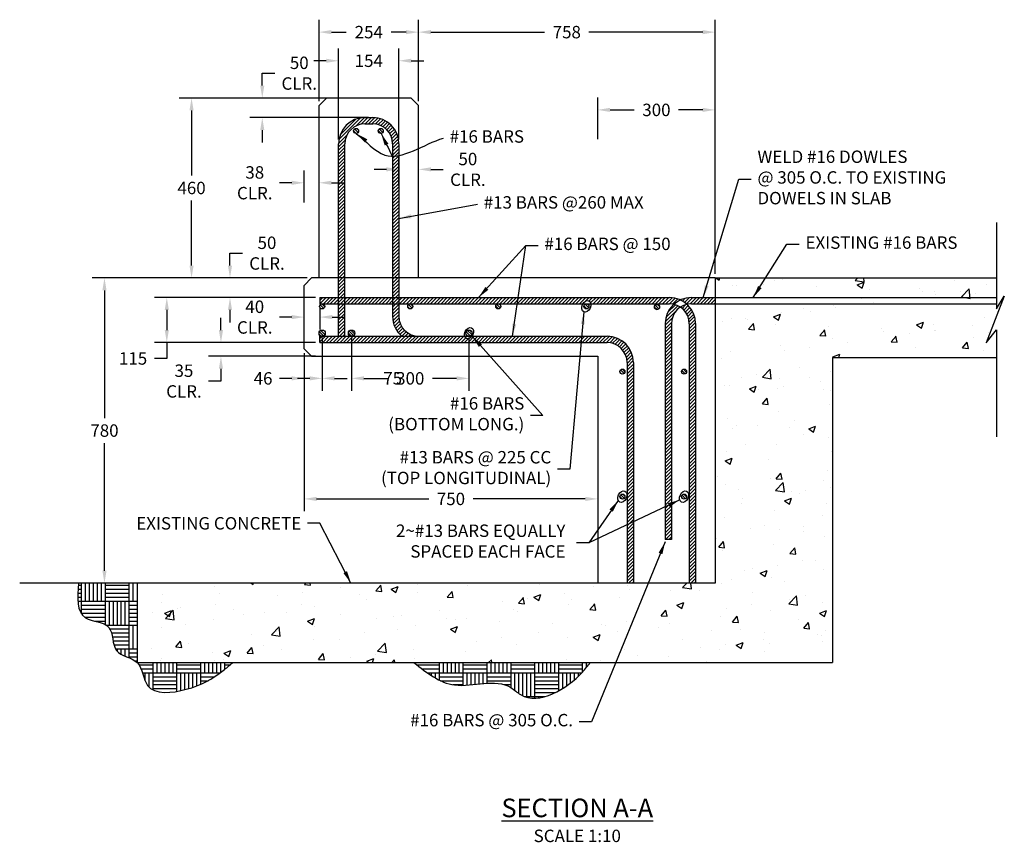
# Model space of a CAD drawing. Extents: x -1204 to 24335, y -16404 to 3575.
# Drawn here: x 3076 to 5592, y -16404 to -14301 of the extents above; entities that cross this region are included whole.
import ezdxf

# ---------------------------------------------------------------- set-up
doc = ezdxf.new("R2010")
doc.units = 0
doc.header["$MEASUREMENT"] = 0
doc.layers.get('0').update_dxf_attribs({"linetype": 'CONTINUOUS'})
doc.layers.get('DEFPOINTS').update_dxf_attribs({"linetype": 'CONTINUOUS'})
for name, color, linetype in [('ANCHORBOLTS', 10, 'CONTINUOUS'), ('CONCRETERAIL', 7, 'CONTINUOUS'), ('DIMENSIONS', 5, 'CONTINUOUS'), ('HATCHES', 7, 'CONTINUOUS'), ('REINFORCINGSTEEL', 1, 'CONTINUOUS')]:
    doc.layers.add(name, color=color, linetype=linetype)
doc.styles.get("Standard").update_dxf_attribs({"font": 'romans.shx'})
doc.dimstyles.get("Standard").update_dxf_attribs({"dimscale": 150, "dimtxt": 0.18, "dimasz": 0.18, "dimexe": 0.18, "dimexo": 0.0625, "dimgap": 0.09, "dimtad": 0, "dimtih": 1, "dimtoh": 1, "dimdec": 4, "dimzin": 0, "dimtxsty": 'STANDARD', "dimcen": 0.09, "dimazin": 3, "dimtfac": 1, "dimtdec": 4, "dimtofl": 0, "dimtmove": 0, "dimatfit": 3, "dimtolj": 1, "dimtzin": 0})

# ---------------------------------------------------------------- blocks, each defined once
blk = doc.blocks.new('*D14')
at = {"color": 0, "linetype": 'BYBLOCK'}
for p, q in [((3841.1, -14509.5), (3841.1, -14301.3)), ((4095.1, -14509.5), (4095.1, -14301.3)), ((3872.8, -14333.1), (3910.6, -14333.1)), ((4063.3, -14333.1), (4025.5, -14333.1))]:
    blk.add_line(p, q, dxfattribs=at)
for points in [[(3872.8, -14327.8), (3872.8, -14338.4), (3841.1, -14333.1)], [(4063.3, -14327.8), (4063.3, -14338.4), (4095.1, -14333.1)]]:
    blk.add_solid(points, dxfattribs=at)
at = {"layer": 'DEFPOINTS', "color": 0, "linetype": 'BYBLOCK'}
for p in [(4095.1, -14333.1), (3841.1, -14520.5), (4095.1, -14520.5)]:
    blk.add_point(p, dxfattribs=at)
at = {"color": 0, "linetype": 'BYBLOCK', "insert": (3968.1, -14333.1), "char_height": 31.75, "attachment_point": 5}
blk.add_mtext('\\A1;254', dxfattribs=at)
blk = doc.blocks.new('*D15')
at = {"color": 0, "linetype": 'BYBLOCK'}
for p, q in [((3891.1, -14607.2), (3891.1, -14374.6)), ((4045.1, -14607.2), (4045.1, -14374.6)), ((3859.3, -14406.3), (3827.6, -14406.3)), ((4076.8, -14406.3), (4108.6, -14406.3))]:
    blk.add_line(p, q, dxfattribs=at)
for points in [[(3859.3, -14401), (3859.3, -14411.6), (3891.1, -14406.3)], [(4076.8, -14401), (4076.8, -14411.6), (4045.1, -14406.3)]]:
    blk.add_solid(points, dxfattribs=at)
at = {"layer": 'DEFPOINTS', "color": 0, "linetype": 'BYBLOCK'}
for p in [(4045.1, -14406.3), (3891.1, -14618.2), (4045.1, -14618.2)]:
    blk.add_point(p, dxfattribs=at)
at = {"color": 0, "linetype": 'BYBLOCK', "insert": (3968.1, -14406.3), "char_height": 31.75, "attachment_point": 5}
blk.add_mtext('\\A1;154', dxfattribs=at)
blk = doc.blocks.new('*D16')
at = {"color": 0, "linetype": 'BYBLOCK'}
for p, q in [((4095.1, -14509.5), (4095.1, -14301.3)), ((4853.1, -14950.5), (4853.1, -14301.3)), ((4126.8, -14333.1), (4417.4, -14333.1)), ((4821.3, -14333.1), (4530.8, -14333.1))]:
    blk.add_line(p, q, dxfattribs=at)
for points in [[(4126.8, -14327.8), (4126.8, -14338.4), (4095.1, -14333.1)], [(4821.3, -14327.8), (4821.3, -14338.4), (4853.1, -14333.1)]]:
    blk.add_solid(points, dxfattribs=at)
at = {"layer": 'DEFPOINTS', "color": 0, "linetype": 'BYBLOCK'}
for p in [(4853.1, -14333.1), (4095.1, -14520.5), (4853.1, -14961.5)]:
    blk.add_point(p, dxfattribs=at)
at = {"color": 0, "linetype": 'BYBLOCK', "insert": (4474.1, -14333.1), "char_height": 31.75, "attachment_point": 5}
blk.add_mtext('\\A1;758', dxfattribs=at)
blk = doc.blocks.new('*D17')
at = {"color": 0, "linetype": 'BYBLOCK'}
for p, q in [((4553.1, -14606.7), (4553.1, -14500.1)), ((4853.1, -14950.5), (4853.1, -14500.1)), ((4584.8, -14531.9), (4646.4, -14531.9)), ((4821.3, -14531.9), (4759.8, -14531.9))]:
    blk.add_line(p, q, dxfattribs=at)
for points in [[(4584.8, -14526.6), (4584.8, -14537.1), (4553.1, -14531.9)], [(4821.3, -14526.6), (4821.3, -14537.1), (4853.1, -14531.9)]]:
    blk.add_solid(points, dxfattribs=at)
at = {"layer": 'DEFPOINTS', "color": 0, "linetype": 'BYBLOCK'}
for p in [(4853.1, -14531.9), (4553.1, -14617.7), (4853.1, -14961.5)]:
    blk.add_point(p, dxfattribs=at)
at = {"color": 0, "linetype": 'BYBLOCK', "insert": (4703.1, -14531.9), "char_height": 31.75, "attachment_point": 5}
blk.add_mtext('\\A1;300', dxfattribs=at)
blk = doc.blocks.new('*D18')
at = {"color": 0, "linetype": 'BYBLOCK'}
for p, q in [((3696, -14469.8), (3696, -14438)), ((3696, -14438), (3727.7, -14438)), ((3957.1, -14501.5), (3664.2, -14501.5)), ((3967.4, -14551.5), (3664.2, -14551.5)), ((3696, -14583.3), (3696, -14615))]:
    blk.add_line(p, q, dxfattribs=at)
for points in [[(3690.7, -14469.8), (3701.3, -14469.8), (3696, -14501.5)], [(3690.7, -14583.3), (3701.3, -14583.3), (3696, -14551.5)]]:
    blk.add_solid(points, dxfattribs=at)
at = {"layer": 'DEFPOINTS', "color": 0, "linetype": 'BYBLOCK'}
for p in [(3696, -14501.5), (3968.1, -14501.5), (3978.4, -14551.5)]:
    blk.add_point(p, dxfattribs=at)
at = {"color": 0, "linetype": 'BYBLOCK', "insert": (3790.5, -14438), "char_height": 31.75, "attachment_point": 5}
blk.add_mtext('\\A1;50\\PCLR.', dxfattribs=at)
blk = doc.blocks.new('*D19')
at = {"color": 0, "linetype": 'BYBLOCK'}
for p, q in [((3803.1, -14768.8), (3803.1, -14686.4)), ((3841.1, -14765.2), (3841.1, -14686.4)), ((3771.3, -14718.2), (3739.6, -14718.2)), ((3872.8, -14718.2), (3904.6, -14718.2))]:
    blk.add_line(p, q, dxfattribs=at)
for points in [[(3771.3, -14712.9), (3771.3, -14723.5), (3803.1, -14718.2)], [(3872.8, -14712.9), (3872.8, -14723.5), (3841.1, -14718.2)]]:
    blk.add_solid(points, dxfattribs=at)
at = {"layer": 'DEFPOINTS', "color": 0, "linetype": 'BYBLOCK'}
for p in [(3803.1, -14718.2), (3803.1, -14779.8), (3841.1, -14776.2)]:
    blk.add_point(p, dxfattribs=at)
at = {"color": 0, "linetype": 'BYBLOCK', "insert": (3676.8, -14718.2), "char_height": 31.75, "attachment_point": 5}
blk.add_mtext('\\A1;38\\PCLR.', dxfattribs=at)
blk = doc.blocks.new('*D20')
at = {"color": 0, "linetype": 'BYBLOCK'}
for p, q in [((3849.1, -14501.5), (3483.6, -14501.5)), ((3515.3, -14533.3), (3515.3, -14699.8)), ((3515.3, -14929.8), (3515.3, -14763.3)), ((3811.1, -14961.5), (3483.6, -14961.5))]:
    blk.add_line(p, q, dxfattribs=at)
for points in [[(3510, -14533.3), (3520.6, -14533.3), (3515.3, -14501.5)], [(3510, -14929.8), (3520.6, -14929.8), (3515.3, -14961.5)]]:
    blk.add_solid(points, dxfattribs=at)
at = {"layer": 'DEFPOINTS', "color": 0, "linetype": 'BYBLOCK'}
for p in [(3860.1, -14501.5), (3515.3, -14961.5), (3822.1, -14961.5)]:
    blk.add_point(p, dxfattribs=at)
at = {"color": 0, "linetype": 'BYBLOCK', "insert": (3515.3, -14731.5), "char_height": 31.75, "attachment_point": 5}
blk.add_mtext('\\A1;460', dxfattribs=at)
blk = doc.blocks.new('*D21')
at = {"color": 0, "linetype": 'BYBLOCK'}
for p, q in [((3811.1, -14961.5), (3261.1, -14961.5)), ((3292.8, -14993.3), (3292.8, -15319.8)), ((3292.8, -15709.8), (3292.8, -15383.3)), ((3365.3, -15741.5), (3261.1, -15741.5))]:
    blk.add_line(p, q, dxfattribs=at)
for points in [[(3287.5, -14993.3), (3298.1, -14993.3), (3292.8, -14961.5)], [(3287.5, -15709.8), (3298.1, -15709.8), (3292.8, -15741.5)]]:
    blk.add_solid(points, dxfattribs=at)
at = {"layer": 'DEFPOINTS', "color": 0, "linetype": 'BYBLOCK'}
for p in [(3822.1, -14961.5), (3292.8, -15741.5), (3376.3, -15741.5)]:
    blk.add_point(p, dxfattribs=at)
at = {"color": 0, "linetype": 'BYBLOCK', "insert": (3292.8, -15351.5), "char_height": 31.75, "attachment_point": 5}
blk.add_mtext('\\A1;780', dxfattribs=at)
blk = doc.blocks.new('*D22')
at = {"color": 0, "linetype": 'BYBLOCK'}
for p, q in [((3803.1, -15153.6), (3803.1, -15557.9)), ((4553.1, -15172.6), (4553.1, -15557.9)), ((3834.8, -15526.2), (4121.4, -15526.2)), ((4521.3, -15526.2), (4234.8, -15526.2))]:
    blk.add_line(p, q, dxfattribs=at)
for points in [[(3834.8, -15520.9), (3834.8, -15531.5), (3803.1, -15526.2)], [(4521.3, -15520.9), (4521.3, -15531.5), (4553.1, -15526.2)]]:
    blk.add_solid(points, dxfattribs=at)
at = {"layer": 'DEFPOINTS', "color": 0, "linetype": 'BYBLOCK'}
for p in [(3803.1, -15142.5), (4553.1, -15161.5), (4553.1, -15526.2)]:
    blk.add_point(p, dxfattribs=at)
at = {"color": 0, "linetype": 'BYBLOCK', "insert": (4178.1, -15526.2), "char_height": 31.75, "attachment_point": 5}
blk.add_mtext('\\A1;750', dxfattribs=at)
blk = doc.blocks.new('*D23')
at = {"color": 0, "linetype": 'BYBLOCK'}
for p, q in [((3613.5, -14929.8), (3613.5, -14898)), ((3613.5, -14898), (3645.3, -14898)), ((3811.1, -14961.5), (3581.8, -14961.5)), ((3832.1, -15011.5), (3581.8, -15011.5)), ((3613.5, -15043.3), (3613.5, -15075))]:
    blk.add_line(p, q, dxfattribs=at)
for points in [[(3608.3, -14929.8), (3618.8, -14929.8), (3613.5, -14961.5)], [(3608.3, -15043.3), (3618.8, -15043.3), (3613.5, -15011.5)]]:
    blk.add_solid(points, dxfattribs=at)
at = {"layer": 'DEFPOINTS', "color": 0, "linetype": 'BYBLOCK'}
for p in [(3613.5, -14961.5), (3822.1, -14961.5), (3843.1, -15011.5)]:
    blk.add_point(p, dxfattribs=at)
at = {"color": 0, "linetype": 'BYBLOCK', "insert": (3708, -14898), "char_height": 31.75, "attachment_point": 5}
blk.add_mtext('\\A1;50\\PCLR.', dxfattribs=at)
blk = doc.blocks.new('*D24')
at = {"color": 0, "linetype": 'BYBLOCK'}
for p, q in [((3832.1, -15011.5), (3420.3, -15011.5)), ((3452.1, -15043.3), (3452.1, -15094.8)), ((3832.1, -15126.5), (3420.3, -15126.5)), ((3452.1, -15126.5), (3452.1, -15167.2)), ((3452.1, -15167.2), (3420.3, -15167.2))]:
    blk.add_line(p, q, dxfattribs=at)
for points in [[(3446.8, -15043.3), (3457.4, -15043.3), (3452.1, -15011.5)], [(3446.8, -15094.8), (3457.4, -15094.8), (3452.1, -15126.5)]]:
    blk.add_solid(points, dxfattribs=at)
at = {"layer": 'DEFPOINTS', "color": 0, "linetype": 'BYBLOCK'}
for p in [(3843.1, -15011.5), (3452.1, -15126.5), (3843.1, -15126.5)]:
    blk.add_point(p, dxfattribs=at)
at = {"color": 0, "linetype": 'BYBLOCK', "insert": (3365.9, -15167.2), "char_height": 31.75, "attachment_point": 5}
blk.add_mtext('\\A1;115', dxfattribs=at)
blk = doc.blocks.new('*D25')
at = {"color": 0, "linetype": 'BYBLOCK'}
for p, q in [((3590.4, -15094.8), (3590.4, -15063)), ((3832.1, -15126.5), (3558.7, -15126.5)), ((3832.1, -15161.5), (3558.7, -15161.5)), ((3590.4, -15193.3), (3590.4, -15225)), ((3590.4, -15225), (3558.7, -15225))]:
    blk.add_line(p, q, dxfattribs=at)
for points in [[(3585.1, -15094.8), (3595.7, -15094.8), (3590.4, -15126.5)], [(3585.1, -15193.3), (3595.7, -15193.3), (3590.4, -15161.5)]]:
    blk.add_solid(points, dxfattribs=at)
at = {"layer": 'DEFPOINTS', "color": 0, "linetype": 'BYBLOCK'}
for p in [(3843.1, -15126.5), (3590.4, -15161.5), (3843.1, -15161.5)]:
    blk.add_point(p, dxfattribs=at)
at = {"color": 0, "linetype": 'BYBLOCK', "insert": (3495.9, -15225), "char_height": 31.75, "attachment_point": 5}
blk.add_mtext('\\A1;35\\PCLR.', dxfattribs=at)
blk = doc.blocks.new('*D26')
at = {"color": 0, "linetype": 'BYBLOCK'}
for p, q in [((3803.1, -15050.5), (3803.1, -15029.8)), ((3843.1, -15038.6), (3843.1, -15093.3)), ((3771.3, -15061.5), (3739.6, -15061.5)), ((3874.8, -15061.5), (3906.6, -15061.5))]:
    blk.add_line(p, q, dxfattribs=at)
for points in [[(3771.3, -15056.2), (3771.3, -15066.8), (3803.1, -15061.5)], [(3874.8, -15056.2), (3874.8, -15066.8), (3843.1, -15061.5)]]:
    blk.add_solid(points, dxfattribs=at)
at = {"layer": 'DEFPOINTS', "color": 0, "linetype": 'BYBLOCK'}
for p in [(3843.1, -15027.5), (3803.1, -15061.5), (3803.1, -15061.5)]:
    blk.add_point(p, dxfattribs=at)
at = {"color": 0, "linetype": 'BYBLOCK', "insert": (3676.8, -15061.5), "char_height": 31.75, "attachment_point": 5}
blk.add_mtext('\\A1;40\\PCLR.', dxfattribs=at)
blk = doc.blocks.new('*D27')
at = {"color": 0, "linetype": 'BYBLOCK'}
for p, q in [((3849.1, -15113.6), (3849.1, -15249.8)), ((3803.1, -15153.6), (3803.1, -15249.8)), ((3771.3, -15218.1), (3739.6, -15218.1)), ((3880.8, -15218.1), (3912.6, -15218.1))]:
    blk.add_line(p, q, dxfattribs=at)
for points in [[(3771.3, -15212.8), (3771.3, -15223.4), (3803.1, -15218.1)], [(3880.8, -15212.8), (3880.8, -15223.4), (3849.1, -15218.1)]]:
    blk.add_solid(points, dxfattribs=at)
at = {"layer": 'DEFPOINTS', "color": 0, "linetype": 'BYBLOCK'}
for p in [(3849.1, -15102.5), (3803.1, -15142.5), (3849.1, -15218.1)]:
    blk.add_point(p, dxfattribs=at)
at = {"color": 0, "linetype": 'BYBLOCK', "insert": (3698, -15218.1), "char_height": 31.75, "attachment_point": 5}
blk.add_mtext('\\A1;46', dxfattribs=at)
blk = doc.blocks.new('*D28')
at = {"color": 0, "linetype": 'BYBLOCK'}
for p, q in [((3849.1, -15113.6), (3849.1, -15249.8)), ((3924.1, -15113.6), (3924.1, -15249.8)), ((3817.3, -15218.1), (3785.6, -15218.1)), ((3955.8, -15218.1), (3987.6, -15218.1))]:
    blk.add_line(p, q, dxfattribs=at)
for points in [[(3817.3, -15212.8), (3817.3, -15223.4), (3849.1, -15218.1)], [(3955.8, -15212.8), (3955.8, -15223.4), (3924.1, -15218.1)]]:
    blk.add_solid(points, dxfattribs=at)
at = {"layer": 'DEFPOINTS', "color": 0, "linetype": 'BYBLOCK'}
for p in [(3849.1, -15102.5), (3924.1, -15102.5), (3924.1, -15218.1)]:
    blk.add_point(p, dxfattribs=at)
at = {"color": 0, "linetype": 'BYBLOCK', "insert": (4029.2, -15218.1), "char_height": 31.75, "attachment_point": 5}
blk.add_mtext('\\A1;75', dxfattribs=at)
blk = doc.blocks.new('*D29')
at = {"color": 0, "linetype": 'BYBLOCK'}
for p, q in [((3924.1, -15113.6), (3924.1, -15249.8)), ((4224.1, -15113.6), (4224.1, -15249.8)), ((3955.8, -15218.1), (4017.4, -15218.1)), ((4192.3, -15218.1), (4130.8, -15218.1))]:
    blk.add_line(p, q, dxfattribs=at)
for points in [[(3955.8, -15212.8), (3955.8, -15223.4), (3924.1, -15218.1)], [(4192.3, -15212.8), (4192.3, -15223.4), (4224.1, -15218.1)]]:
    blk.add_solid(points, dxfattribs=at)
at = {"layer": 'DEFPOINTS', "color": 0, "linetype": 'BYBLOCK'}
for p in [(3924.1, -15102.5), (4224.1, -15102.5), (4224.1, -15218.1)]:
    blk.add_point(p, dxfattribs=at)
at = {"color": 0, "linetype": 'BYBLOCK', "insert": (4074.1, -15218.1), "char_height": 31.75, "attachment_point": 5}
blk.add_mtext('\\A1;300', dxfattribs=at)
blk = doc.blocks.new('*D30')
at = {"color": 0, "linetype": 'BYBLOCK'}
for p, q in [((4045.1, -14725.5), (4045.1, -14652.1)), ((4095.1, -14725.5), (4095.1, -14652.1)), ((4013.3, -14683.9), (3981.6, -14683.9)), ((4126.8, -14683.9), (4158.6, -14683.9))]:
    blk.add_line(p, q, dxfattribs=at)
for points in [[(4013.3, -14678.6), (4013.3, -14689.2), (4045.1, -14683.9)], [(4126.8, -14678.6), (4126.8, -14689.2), (4095.1, -14683.9)]]:
    blk.add_solid(points, dxfattribs=at)
at = {"layer": 'DEFPOINTS', "color": 0, "linetype": 'BYBLOCK'}
for p in [(4095.1, -14683.9), (4045.1, -14736.6), (4095.1, -14736.6)]:
    blk.add_point(p, dxfattribs=at)
at = {"color": 0, "linetype": 'BYBLOCK', "insert": (4221.3, -14683.9), "char_height": 31.75, "attachment_point": 5}
blk.add_mtext('\\A1;50\\PCLR.', dxfattribs=at)

msp = doc.modelspace()

# ---------------------------------------------------------------- hatches: boundary and pattern name
at = {"layer": 'HATCHES'}
h = msp.add_hatch(dxfattribs=at)
h.set_pattern_fill('ANSI31', color=256, scale=50, style=0)
h.paths.add_polyline_path([(4803.08813, -15078.20979, 0.2117189953), (4781.18604, -15028.8039, 0.0908456661), (4764.29036, -15036.04204, -0.2513123685), (4787.08813, -15078.53479), (4787.08813, -15741.53479), (4803.08813, -15741.53479)])
h.paths.add_polyline_path([(4741.49259, -15078.53479, -0.2513123685), (4764.29036, -15036.04204, 0.0908456661), (4747.39468, -15028.8039, 0.2117189953), (4725.49259, -15078.20979), (4725.49259, -15629.73254), (4741.49259, -15629.73254)])
h.paths.add_polyline_path([(4853.08813, -15011.53479), (4792.16759, -15011.53479, 0.108259882), (4764.29036, -15017.64234, -0.07636913), (4781.18604, -15028.8039, -0.0559469112), (4792.49259, -15027.53479), (4853.08813, -15027.53479)])
edge = h.paths.add_edge_path()
edge.add_arc((4736.41313, -15078.20979), 66.675, 65.284918, 90)
edge.add_line((4736.41313, -15011.53479), (4045.08813, -15011.53479))
edge.add_line((4045.08813, -15011.53479), (4045.08813, -15027.53479))
edge.add_line((4045.08813, -15027.53479), (4515.53951, -15027.53479))
edge.add_ellipse((4524.08813, -15034.03479), major_axis=(-6.47793, -14.0031), ratio=0.687495578, start_angle=133.89667189, end_angle=261.38883875, ccw=False)
edge.add_line((4535.51685, -15027.53479), (4736.08813, -15027.53479))
edge.add_arc((4736.08813, -15078.53479), 51, 77.19126533, 90, ccw=False)
edge.add_arc((4792.16759, -15078.20979), 66.675, 114.715082, 132.18368959, ccw=False)
edge = h.paths.add_edge_path()
edge.add_arc((4577.41313, -15177.20979), 66.675, 0, 90)
edge.add_line((4577.41313, -15110.53479), (4231.65804, -15110.53479))
edge.add_ellipse((4224.08813, -15102.53479), major_axis=(-6.47793, -14.0031), ratio=0.687495578, start_angle=320.62852802, end_angle=434.65698261, ccw=False)
edge.add_line((4212.97348, -15110.53479), (3843.08813, -15110.53479))
edge.add_line((3843.08813, -15110.53479), (3843.08813, -15126.53479))
edge.add_line((3843.08813, -15126.53479), (4577.08813, -15126.53479))
edge.add_arc((4577.08813, -15177.53479), 51, 0, 90, ccw=False)
edge.add_line((4628.08813, -15177.53479), (4628.08813, -15741.53479))
edge.add_line((4628.08813, -15741.53479), (4644.08813, -15741.53479))
edge.add_line((4644.08813, -15741.53479), (4644.08813, -15177.20979))
h.paths.add_polyline_path([(4045.08813, -15059.53479), (4045.08813, -15027.53479), (4029.08813, -15027.53479), (4029.08813, -15059.85979, 0.2192552412), (4052.43185, -15110.53479), (4096.08813, -15110.53479, -0.4142135624)])
h.paths.add_polyline_path([(4045.08813, -15011.53479), (4029.08813, -15011.53479), (4029.08813, -15027.53479), (4045.08813, -15027.53479)])
h.paths.add_polyline_path([(4045.08813, -14961.53479), (4029.08813, -14961.53479), (4029.08813, -15011.53479), (4045.08813, -15011.53479)])
h.paths.add_polyline_path([(4029.08813, -15011.53479), (3907.08813, -15011.53479), (3907.08813, -15027.53479), (4029.08813, -15027.53479)])
h.paths.add_polyline_path([(3907.08813, -15027.53479), (3891.08813, -15027.53479), (3891.08813, -15110.53479), (3907.08813, -15110.53479)])
h.paths.add_polyline_path([(3907.08813, -14961.53479), (3891.08813, -14961.53479), (3891.08813, -15011.53479), (3907.08813, -15011.53479)])
h.paths.add_polyline_path([(3891.08813, -15011.53479), (3843.08813, -15011.53479), (3843.08813, -15027.53479), (3891.08813, -15027.53479)])
h.paths.add_polyline_path([(3907.08813, -15011.53479), (3891.08813, -15011.53479), (3891.08813, -15027.53479), (3907.08813, -15027.53479)])
h.paths.add_polyline_path([(4045.08813, -14618.20979, 0.4142135624), (3978.41313, -14551.53479), (3957.76313, -14551.53479, 0.4142135624), (3891.08813, -14618.20979), (3891.08813, -14961.53479), (3907.08813, -14961.53479), (3907.08813, -14618.53479, -0.4142135624), (3958.08813, -14567.53479), (3978.08813, -14567.53479, -0.4142135624), (4029.08813, -14618.53479), (4029.08813, -14961.53479), (4045.08813, -14961.53479)])
h = msp.add_hatch(dxfattribs=at)
h.set_pattern_fill('ANSI31', color=256, scale=40, angle=270, style=0)
h.paths.add_polyline_path([(3992.06657, -14585.684, 1), (4005.06657, -14585.684, 1)])
h.paths.add_polyline_path([(3942.13193, -14585.684, 1), (3929.13193, -14585.684, 1)])
at = {"layer": 'HATCHES', "linetype": 'CONTINUOUS'}
h = msp.add_hatch(dxfattribs=at)
h.set_pattern_fill('AR-CONC', color=256, style=0)
h.set_pattern_definition([(50, (3.3, 1.02), (182.1847, -15.9391), [19.05, -209.55]), (355, (3.3, 1.02), (-35.2428, 191.0566), [15.24, -167.64]), (100.451, (18.49, -0.31), (146.9425, 175.1167), [16.19, -178.09]), (46.1842, (3.3, 51.82), (271.079, -42.0423), [28.575, -314.325]), (96.6356, (25.9, 48.3), (237.4042, 247.4256), [24.285, -267.135]), (351.184, (3.3, 51.82), (237.4046, 247.425), [22.86, -251.46]), (21, (28.7, 39.12), (151.6149, -102.2655), [19.05, -209.55]), (326, (28.7, 39.12), (61.802, 184.188), [15.24, -167.64]), (71.4514, (41.34, 30.6), (213.4165, 81.9229), [16.19, -178.09]), (37.5, (3.304, 1.017), (3.0886, 84.55504), [0, -165.608, 0, -170.18, 0, -168.275]), (7.5, (3.3, 1.02), (66.81966, 100.18057), [0, -97.028, 0, -161.798, 0, -64.135]), (327.5, (-53.34, 1.017), (135.5906, -5.72874), [0, -63.5, 0, -198.12, 0, -262.89]), (317.5, (-78.74, 1.02), (148.1292, 25.4265), [0, -82.55, 0, -131.572, 0, -186.69])])
h.paths.add_polyline_path([(5153.08813, -15164.53479), (5572.10232, -15164.53479), (5572.10232, -15093.85831), (5545.26919, -15127.56785), (5591.94595, -15007.86837), (5572.10232, -15040.69305), (5572.10232, -14961.53479), (4853.08813, -14961.53479), (4853.08813, -15741.53479), (3376.326, -15741.53479), (3376.326, -15944.53479), (4853.08813, -15944.53479), (5153.08813, -15944.53479)])
at = {"layer": 'HATCHES'}
h = msp.add_hatch(dxfattribs=at)
h.set_pattern_fill('ANSI31', color=256, scale=40, angle=270, style=0)
h.paths.add_polyline_path([(4767.30162, -15520.30931, 1), (4780.30162, -15520.30931, 1)])
h.paths.add_polyline_path([(4622.71048, -15520.30931, 1), (4609.71048, -15520.30931, 1)])
h.paths.add_polyline_path([(4609.71048, -15200.8191, 1), (4622.71048, -15200.8191, 1)])
h.paths.add_polyline_path([(4780.30162, -15200.8191, 1), (4767.30162, -15200.8191, 1)])
h.paths.add_polyline_path([(4711.06335, -15035.95132, 1), (4698.06335, -15035.95132, 1)])
h.paths.add_polyline_path([(4530.58813, -15034.03479, 1), (4517.58813, -15034.03479, 1)])
h.paths.add_polyline_path([(4305.58813, -15034.03479, 1), (4292.58813, -15034.03479, 1)])
h.paths.add_polyline_path([(4232.08813, -15102.53479, 1), (4216.08813, -15102.53479, 1)])
h.paths.add_polyline_path([(4080.58813, -15034.03479, 1), (4067.58813, -15034.03479, 1)])
h.paths.add_polyline_path([(3916.08813, -15102.53479, 1), (3932.08813, -15102.53479, 1)])
h.paths.add_polyline_path([(3841.08813, -15102.53479, 1), (3857.08813, -15102.53479, 1)])
h.paths.add_polyline_path([(3855.58813, -15034.03479, 1), (3842.58813, -15034.03479, 1)])
at = {"layer": 'HATCHES', "linetype": 'CONTINUOUS', "ltscale": 6}
h = msp.add_hatch(dxfattribs=at)
h.set_pattern_fill('AR-PARQ1', color=256, scale=0.2, style=0)
h.set_pattern_definition([(90, (3.304, 1.017), (-60.96, 60.96), [60.96, -60.96]), (90, (13.464, 1.017), (-60.96, 60.96), [60.96, -60.96]), (90, (23.624, 1.017), (-60.96, 60.96), [60.96, -60.96]), (90, (33.784, 1.017), (-60.96, 60.96), [60.96, -60.96]), (90, (43.944, 1.017), (-60.96, 60.96), [60.96, -60.96]), (90, (54.104, 1.017), (-60.96, 60.96), [60.96, -60.96]), (90, (64.264, 1.017), (-60.96, 60.96), [60.96, -60.96]), (0, (3.304, 61.977), (60.96, -60.96), [60.96, -60.96]), (0, (3.304, 72.137), (60.96, -60.96), [60.96, -60.96]), (0, (3.304, 82.297), (60.96, -60.96), [60.96, -60.96]), (0, (3.304, 92.457), (60.96, -60.96), [60.96, -60.96]), (0, (3.304, 102.617), (60.96, -60.96), [60.96, -60.96]), (0, (3.304, 112.777), (60.96, -60.96), [60.96, -60.96]), (0, (3.304, 122.937), (60.96, -60.96), [60.96, -60.96])])
edge = h.paths.add_edge_path()
edge.add_line((3376.326, -15741.53479), (3226.25625, -15741.53479))
edge.add_spline(control_points=[(3226.25625, -15741.53479), (3223.62673, -15778.33492), (3219.12106, -15841.39161), (3320.58987, -15838.90969), (3307.54795, -15927.11942), (3362.33032, -15930.69907), (3376.326, -15944.53479)], knot_values=[0, 0, 0, 0, 90.1868774363, 154.5343853082, 217.1041445303, 277.9689634225, 277.9689634225, 277.9689634225, 277.9689634226], degree=3, periodic=0)
edge.add_line((3376.326, -15944.53479), (3376.326, -15741.53479))
edge = h.paths.add_edge_path()
edge.add_spline(control_points=[(3376.326, -15944.53479), (3391.08908, -15959.12913), (3391.80124, -16030.58775), (3513.45612, -16017.58234), (3577.33826, -15981.52717), (3612.51967, -15951.53835), (3620.73591, -15944.53479)], knot_values=[277.9689634226, 277.9689634226, 277.9689634226, 277.9689634226, 342.1710496594, 441.6729535265, 547.1862736918, 579.3359881068, 579.3359881068, 579.3359881068, 579.3359881068], degree=3, periodic=0)
edge.add_line((3620.73591, -15944.53479), (3376.326, -15944.53479))
edge = h.paths.add_edge_path()
edge.add_spline(control_points=[(4083.55903, -15944.53479), (4116.06593, -15970.56302), (4187.95216, -16028.12223), (4303.41713, -15978.07254), (4389.70128, -16062.89489), (4487.97316, -16004.17146), (4527.81893, -15952.59948), (4534.0499, -15944.53479)], knot_values=[0, 0, 0, 0, 118.6335737424, 262.3480190013, 293.0332134767, 461.6302914417, 492.8821409425, 492.8821409425, 492.8821409425, 492.8821409425], degree=3, periodic=0)
edge.add_line((4534.0499, -15944.53479), (4083.55903, -15944.53479))

# ---------------------------------------------------------------- linework, layer by layer
at = {"linetype": 'CONTINUOUS'}
for p, q in [((5572.10232, -14819.85285), (5572.10232, -15040.69305)), ((4853.08813, -14961.53479), (5572.10232, -14961.53479)), ((5591.94595, -15007.86837), (5545.26919, -15127.56785)), ((5572.10232, -15040.69305), (5591.94595, -15007.86837)), ((5545.26919, -15127.56785), (5572.10232, -15093.85831)), ((5572.10232, -15093.85831), (5572.10232, -15367.86376)), ((5153.08813, -15164.53479), (5153.08813, -15944.53479)), ((5153.08813, -15164.53479), (5572.10232, -15164.53479)), ((4853.08813, -15944.53479), (5153.08813, -15944.53479))]:
    msp.add_line(p, q, dxfattribs=at)
at = {"layer": 'ANCHORBOLTS', "linetype": 'CONTINUOUS'}
for p, q in [((4853.08813, -15011.53479), (5572.10232, -15011.53479)), ((4853.08813, -15027.53479), (5572.10232, -15027.53479))]:
    msp.add_line(p, q, dxfattribs=at)
at = {"layer": 'CONCRETERAIL', "linetype": 'CONTINUOUS'}
for p, q in [((3841.08813, -14520.53479), (3860.08813, -14501.53479)), ((4076.08813, -14501.53479), (3860.08813, -14501.53479)), ((4076.08813, -14501.53479), (4095.08813, -14520.53479)), ((3841.08813, -14961.53479), (3841.08813, -14520.53479)), ((4095.08813, -14961.53479), (4095.08813, -14520.53479)), ((3803.08813, -14980.53479), (3822.08813, -14961.53479)), ((4853.08813, -14961.53479), (3822.08813, -14961.53479)), ((4853.08813, -14961.53479), (4853.08813, -15741.53479)), ((3803.08813, -15142.53479), (3803.08813, -14980.53479)), ((3822.08813, -15161.53479), (3803.08813, -15142.53479)), ((3822.08813, -15161.53479), (4553.08813, -15161.53479)), ((4553.08813, -15161.53479), (4553.08813, -15741.53479)), ((4853.08813, -15741.53479), (3376.326, -15741.53479)), ((3376.326, -15741.53479), (3376.326, -15944.53479)), ((3376.326, -15944.53479), (4853.08813, -15944.53479))]:
    msp.add_line(p, q, dxfattribs=at)
at = {"layer": 'DIMENSIONS', "linetype": 'CONTINUOUS'}
for centre in [(4524.08813, -15034.03479), (4224.08813, -15102.53479), (4616.21048, -15520.30931), (4773.80162, -15520.30931)]:
    msp.add_ellipse(centre, major_axis=(-6.47793, -14.0031), ratio=0.687495578, dxfattribs=at)
at = {"layer": 'HATCHES', "linetype": 'CONTINUOUS'}
msp.add_line((3376.326, -15741.53479), (3076.1865, -15741.53479), dxfattribs=at)
for points in [[(3226.25625, -15741.53479), (3244.50177, -15829.85678), (3303.9071, -15854.58749), (3323.70891, -15913.9412), (3376.326, -15944.53479), (3402.91613, -16002.9717), (3501.92508, -16012.864), (3595.98361, -15965.05132), (3620.73591, -15944.53479)], [(4083.55903, -15944.53479), (4187.51847, -16001.68687), (4331.08152, -16008.28173), (4355.83374, -16026.41758), (4514.2481, -15968.7126), (4534.0499, -15944.53479)]]:
    msp.add_spline(points, degree=3, dxfattribs=at)
at = {"layer": 'REINFORCINGSTEEL'}
for p, q in [((3957.76313, -14551.53479), (3978.41313, -14551.53479)), ((3958.08813, -14567.53479), (3978.08813, -14567.53479)), ((3891.08813, -15110.53479), (3891.08813, -14618.20979)), ((3907.08813, -15110.53479), (3907.08813, -14618.53479)), ((4029.08813, -14618.53479), (4029.08813, -15059.85979)), ((4045.08813, -14618.20979), (4045.08813, -15059.53479)), ((3843.08813, -15011.53479), (4736.41313, -15011.53479)), ((3843.08813, -15027.53479), (4736.08813, -15027.53479)), ((4787.08813, -15078.53479), (4787.08813, -15741.53479)), ((4803.08813, -15078.20979), (4803.08813, -15741.53479)), ((3843.08813, -15110.53479), (4577.41313, -15110.53479)), ((3843.08813, -15126.53479), (4577.08813, -15126.53479)), ((4628.08813, -15177.53479), (4628.08813, -15741.53479)), ((4644.08813, -15177.20979), (4644.08813, -15741.53479))]:
    msp.add_line(p, q, dxfattribs=at)
at = {"layer": 'REINFORCINGSTEEL', "linetype": 'CONTINUOUS'}
for p, q in [((3843.08813, -15011.53479), (4736.41313, -15011.53479)), ((3843.08813, -15011.53479), (3843.08813, -15027.53479)), ((4792.16759, -15011.53479), (4853.08813, -15011.53479)), ((4792.49259, -15027.53479), (4853.08813, -15027.53479)), ((4725.49259, -15078.20979), (4725.49259, -15629.73254)), ((4741.49259, -15078.20979), (4741.49259, -15629.73254)), ((4803.08813, -15078.20979), (4803.08813, -15741.53479)), ((3843.08813, -15126.53479), (3843.08813, -15110.53479)), ((4741.49259, -15629.73254), (4725.49259, -15629.73254))]:
    msp.add_line(p, q, dxfattribs=at)
for centre, radius in [((3935.63193, -14585.684), 6.5), ((3998.56657, -14585.684), 6.5), ((3849.08813, -15034.03479), 6.5), ((4074.08813, -15034.03479), 6.5), ((4299.08813, -15034.03479), 6.5), ((4524.08813, -15034.03479), 6.5), ((4704.56335, -15035.95132), 6.5), ((3849.08813, -15102.53479), 8), ((3924.08813, -15102.53479), 8), ((4224.08813, -15102.53479), 8), ((4616.21048, -15200.8191), 6.5), ((4773.80162, -15200.8191), 6.5), ((4616.21048, -15520.30931), 6.5), ((4773.80162, -15520.30931), 6.5)]:
    msp.add_circle(centre, radius, dxfattribs=at)
at = {"layer": 'REINFORCINGSTEEL'}
for centre, radius, start, end in [((3957.76313, -14618.20979), 66.675, 90, 180), ((3978.41313, -14618.20979), 66.675, 0, 90), ((3958.08813, -14618.53479), 51, 90, 180), ((3978.08813, -14618.53479), 51, 0, 90), ((4792.16759, -15078.20979), 66.675, 90, 180), ((4736.41313, -15078.20979), 66.675, 0, 90), ((4736.08813, -15078.53479), 51, 0, 90), ((4792.49259, -15078.53479), 51, 90, 180), ((4095.76313, -15059.85979), 66.675, 180, 229.46684236), ((4096.08813, -15059.53479), 51, 180, 270), ((4577.41313, -15177.20979), 66.675, 0, 90), ((4577.08813, -15177.53479), 51, 0, 90)]:
    msp.add_arc(centre, radius, start, end, dxfattribs=at)

# ---------------------------------------------------------------- texts
at = {"layer": 'DIMENSIONS', "linetype": 'CONTINUOUS'}
for s, insert, char_height, attachment_point in [('#16 BARS', (4174.80397, -14603.97452), 31.75, 4), ('WELD #16 DOWLES\\P@ 305 O.C. TO EXISTING\\PDOWELS IN SLAB', (4961.25834, -14708.61871), 31.75, 4), ('\\A1;', (5299.29477, -14619.61785), 25, 4), ('\\A1;', (5009.23576, -14717.74699), 25, 4), ('#13 BARS @260 MAX', (4261.83296, -14772.43999), 31.75, 4), ('#16 BARS @ 150', (4416.88436, -14878.46044), 31.75, 4), ('EXISTING #16 BARS', (5084.05245, -14875.20999), 31.75, 4), ('\\A1;', (4379.50389, -14889.27008), 25, 6), ('\\A1;', (4463.40749, -14875.57762), 25, 4), ('#16 BARS\\P(BOTTOM LONG.)', (4365.47946, -15312.69588), 31.75, 6), ('#13 BARS @ 225 CC\\P(TOP LONGITUDINAL)', (4434.3169, -15450.25885), 31.75, 6), ('\\A1;EXISTING CONCRETE', (3795.54993, -15588.57407), 31.75, 6), ('2~#13 BARS EQUALLY\\PSPACED EACH FACE', (4470.64079, -15638.0852), 31.75, 6), ('\\A1;', (4495.64079, -15599.8356), 25, 6), ('#16 BARS @ 305 O.C.', (4489.88717, -16095.7466), 31.75, 6), ('\\LSECTION A-A\\P\\H31.8;\\lSCALE 1:10', (4500.81081, -16292.21138), 47.6, 2)]:
    msp.add_mtext(s, dxfattribs=dict(at, insert=insert, char_height=char_height, attachment_point=attachment_point))
at = {"layer": 'DIMENSIONS', "insert": (4077.68461, -14649.34939), "char_height": 250, "attachment_point": 4}
msp.add_mtext('\\A1;', dxfattribs=at)

# ---------------------------------------------------------------- dimensions: what is measured, and where the dimension line sits
at = {"layer": 'DIMENSIONS', "linetype": 'CONTINUOUS'}
for base, p1, p2, picture, middle in [((4095.08813, -14333.06537), (3841.08813, -14520.53479), (4095.08813, -14520.53479), '*D14', (3968.08813, -14333.06537)), ((4853.08813, -14333.06537), (4095.08813, -14520.53479), (4853.08813, -14961.53479), '*D16', (4474.08813, -14333.06537)), ((4045.08813, -14406.30441), (3891.08813, -14618.20979), (4045.08813, -14618.20979), '*D15', (3968.08813, -14406.30441)), ((4853.08813, -14531.85712), (4553.08813, -14617.74987), (4853.08813, -14961.53479), '*D17', (4703.08813, -14531.85712)), ((3924.08813, -15218.0744), (3849.08813, -15102.53479), (3924.08813, -15102.53479), '*D28', (4029.1655, -15218.0744)), ((4224.08813, -15218.0744), (3924.08813, -15102.53479), (4224.08813, -15102.53479), '*D29', (4074.08813, -15218.0744)), ((4553.08813, -15526.17758), (3803.08813, -15142.53479), (4553.08813, -15161.53479), '*D22', (4178.08813, -15526.17758))]:
    dim = msp.add_linear_dim(base=base, p1=p1, p2=p2, dimstyle='STANDARD', override={"dimscale": 176.38888, "dimdec": 0}, dxfattribs=at)
    dim.commit()
    dim.dimension.update_dxf_attribs({"geometry": picture, "text_midpoint": middle})
for base, p1, p2, picture, middle in [((3695.96232, -14501.53479), (3978.41313, -14551.53479), (3968.08813, -14501.53479), '*D18', (3790.45636, -14438.03479)), ((3613.54173, -14961.53479), (3843.08813, -15011.53479), (3822.08813, -14961.53479), '*D23', (3708.03577, -14898.03479)), ((3590.43396, -15161.53479), (3843.08813, -15126.53479), (3843.08813, -15161.53479), '*D25', (3495.93991, -15225.03479))]:
    dim = msp.add_linear_dim(base=base, p1=p1, p2=p2, angle=90, text='<>\\PCLR.', dimstyle='STANDARD', override={"dimscale": 176.38888, "dimdec": 0}, dxfattribs=at)
    dim.commit()
    dim.dimension.update_dxf_attribs({"geometry": picture, "text_midpoint": middle})
for base, p1, p2, picture, middle in [((3515.33282, -14961.53479), (3860.08813, -14501.53479), (3822.08813, -14961.53479), '*D20', (3515.33282, -14731.53479)), ((3292.81973, -15741.53479), (3822.08813, -14961.53479), (3376.326, -15741.53479), '*D21', (3292.81973, -15351.53479))]:
    dim = msp.add_linear_dim(base=base, p1=p1, p2=p2, angle=90, dimstyle='STANDARD', override={"dimscale": 176.38888, "dimdec": 0}, dxfattribs=at)
    dim.commit()
    dim.dimension.update_dxf_attribs({"geometry": picture, "text_midpoint": middle})
for base, p1, p2, picture, middle in [((4095.08813, -14683.88353), (4045.08813, -14736.55709), (4095.08813, -14736.55709), '*D30', (4221.33217, -14683.88353)), ((3803.08813, -14718.16108), (3841.08813, -14776.17692), (3803.08813, -14779.77702), '*D19', (3676.84409, -14718.16108)), ((3803.08813, -15061.53479), (3843.08813, -15027.53479), (3803.08813, -15061.53479), '*D26', (3676.84409, -15061.53479))]:
    dim = msp.add_linear_dim(base=base, p1=p1, p2=p2, text='<>\\PCLR.', dimstyle='STANDARD', override={"dimscale": 176.38888, "dimdec": 0}, dxfattribs=at)
    dim.commit()
    dim.dimension.update_dxf_attribs({"geometry": picture, "text_midpoint": middle})
dim = msp.add_linear_dim(base=(3452.05945, -15126.53479), p1=(3843.08813, -15011.53479), p2=(3843.08813, -15126.53479), angle=90, dimstyle='STANDARD', override={"dimscale": 176.38888, "dimdec": 0}, dxfattribs=at)
dim.commit()
dim.dimension.update_dxf_attribs({"geometry": '*D24', "text_midpoint": (3365.88088, -15167.19657), "dimtype": 160})
dim = msp.add_linear_dim(base=(3849.08813, -15218.0744), p1=(3803.08813, -15142.53479), p2=(3849.08813, -15102.53479), dimstyle='STANDARD', override={"dimscale": 176.38888, "dimdec": 0}, dxfattribs=at)
dim.commit()
dim.dimension.update_dxf_attribs({"geometry": '*D27', "text_midpoint": (3698.01075, -15218.0744), "dimtype": 160})

# ---------------------------------------------------------------- leaders
at = {"layer": 'DIMENSIONS', "linetype": 'CONTINUOUS', "path_type": 1, "annotation_type": 0, "has_hookline": 1, "hookline_direction": 0, "text_width": 235.85714}
msp.add_leader([(3936.07002, -14592.16922), (4009.35552, -14647.3533), (4158.92897, -14603.97452)], dimstyle='STANDARD', override={"dimscale": 176.38888, "dimdec": 0}, dxfattribs=at)
at = {"layer": 'DIMENSIONS', "linetype": 'CONTINUOUS', "path_type": 1}
msp.add_leader([(3999.63586, -14592.09544), (4027.86135, -14650.17988)], dimstyle='STANDARD', override={"dimscale": 176.38888, "dimdec": 0}, dxfattribs=at)
at = {"layer": 'DIMENSIONS', "linetype": 'CONTINUOUS', "annotation_type": 0, "has_hookline": 1}
for points, hookline_direction, text_width in [([(4822.62786, -15011.53479), (4913.63335, -14708.61871), (4945.38334, -14708.61871)], 0, 604.7619), ([(4045.08813, -14809.44396), (4245.95796, -14772.43999)], 0, 524.63095), ([(4248.59487, -15011.53479), (4369.25936, -14878.46044), (4401.00936, -14878.46044)], 0, 430.89286), ([(4950.45539, -15011.53479), (5036.42745, -14875.20999), (5068.17745, -14875.20999)], 0, 468.69048), ([(4517.6102, -15048.03789), (4481.9419, -15450.25885), (4450.1919, -15450.25885)], 1, 526.14286), ([(4232.08813, -15110.53479), (4413.10446, -15312.69588), (4381.35446, -15312.69588)], 1, 384.02381), ([(4605.64275, -15529.88894), (4530.76579, -15638.0852), (4499.01579, -15638.0852)], 1, 541.2619), ([(3922.63855, -15741.53479), (3843.17493, -15588.57407), (3811.42493, -15588.57407)], 1, 468.69048), ([(4725.49259, -15636.19352), (4537.51217, -16095.7466), (4505.76217, -16095.7466)], 1, 556.38095)]:
    msp.add_leader(points, dimstyle='STANDARD', override={"dimscale": 176.38888, "dimdec": 0}, dxfattribs=dict(at, hookline_direction=hookline_direction, text_width=text_width))
at = {"layer": 'DIMENSIONS', "linetype": 'CONTINUOUS'}
for points, override in [([(4335.38423, -15110.53479), (4369.25936, -14878.46044), (4401.00936, -14878.46044)], {"dimscale": 176.38888, "dimdec": 0}), ([(4762.78785, -15528.66189), (4530.22579, -15638.0852), (4499.01579, -15638.0852)], {"dimscale": 173.38888, "dimdec": 0})]:
    msp.add_leader(points, dimstyle='STANDARD', override=override, dxfattribs=at)

doc.saveas('drawing.dxf')
